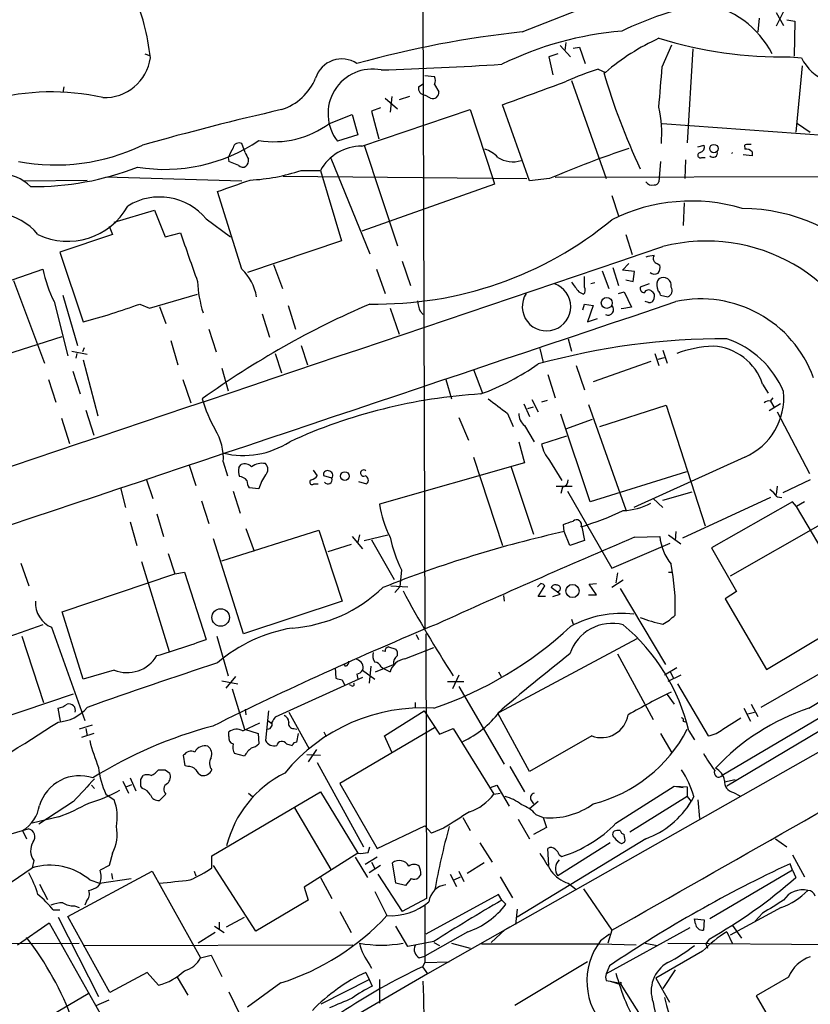
# Model space of a CAD drawing. Extents: x 14 to 1037, y 0 to 873.
# Drawn here: x 391 to 473, y 122 to 225 of the extents above; entities that cross this region are included whole.
import ezdxf

# ---------------------------------------------------------------- set-up
doc = ezdxf.new("R2010")
doc.units = 0
doc.header["$MEASUREMENT"] = 0
doc.layers.add('MAIN', color=5, linetype='CONTINUOUS')

msp = doc.modelspace()

# ---------------------------------------------------------------- linework, layer by layer
at = {"layer": 'MAIN'}
for p, q in [((432.7313, 262.382), (433.07, 161.7133)), ((443.23, 224.1127), (451.4427, 227.33)), ((468.0373, 225.552), (467.868, 224.1127)), ((470.5773, 226.2293), (469.8153, 224.7053)), ((469.8153, 226.1447), (470.5773, 224.79)), ((470.916, 225.3827), (471.7627, 225.2133)), ((471.7627, 225.2133), (471.678, 221.5727)), ((447.2093, 222.6733), (448.31, 221.488)), ((447.802, 223.012), (447.7173, 222.1653)), ((448.564, 222.4193), (449.2413, 222.504)), ((449.2413, 222.504), (449.834, 220.8107)), ((457.8773, 220.472), (458.8933, 222.758)), ((461.0947, 222.3347), (460.502, 212.5133)), ((403.7753, 221.8267), (404.2833, 221.6573)), ((446.9553, 221.8267), (446.024, 221.488)), ((446.024, 221.488), (446.4473, 219.6253)), ((471.2547, 221.488), (472.44, 221.4033)), ((472.5247, 220.5567), (471.8473, 213.614)), ((433.07, 219.5407), (434.086, 219.456)), ((451.1887, 220.218), (451.9507, 219.8793)), ((395.3087, 218.3553), (395.224, 217.7627)), ((432.3927, 218.3553), (432.9007, 218.694)), ((434.086, 218.6093), (434.5093, 217.8473)), ((448.3947, 219.0327), (452.0353, 208.788)), ((428.9213, 217.17), (430.1913, 216.0693)), ((429.5987, 217.3393), (429.4293, 215.7307)), ((431.4613, 217.3393), (430.3607, 217.0007)), ((433.6627, 217.17), (433.07, 217.5087)), ((428.4133, 216.154), (427.482, 215.8153)), ((443.992, 208.534), (441.198, 216.4927)), ((423.0793, 214.5453), (425.45, 215.4767)), ((425.45, 215.4767), (426.0427, 213.36)), ((426.466, 212.1747), (437.8113, 215.9847)), ((427.482, 215.8153), (428.244, 212.9367)), ((437.8113, 215.9847), (440.182, 208.788)), ((457.8773, 214.5453), (475.234, 213.2753)), ((472.0167, 214.5453), (473.3713, 213.614)), ((426.0427, 213.36), (423.926, 212.6827)), ((414.274, 211.4973), (413.9353, 212.4287)), ((426.72, 212.2593), (430.1913, 201.7607)), ((461.6027, 212.09), (462.28, 212.2593)), ((466.5133, 212.0053), (466.5133, 211.836)), ((412.496, 210.9893), (412.5807, 210.566)), ((462.026, 210.9893), (462.3647, 210.9893)), ((467.2753, 211.1587), (466.344, 211.2433)), ((467.2753, 211.582), (467.2753, 211.1587)), ((413.5967, 210.1427), (412.5807, 210.566)), ((423.2487, 210.9047), (427.3127, 200.914)), ((457.708, 210.566), (457.5387, 208.4493)), ((460.3327, 210.7353), (460.248, 208.788)), ((399.7113, 208.9573), (413.9353, 208.534)), ((418.2533, 209.042), (443.738, 208.788)), ((420.116, 209.6347), (422.148, 209.6347)), ((422.148, 209.6347), (424.3493, 202.2687)), ((478.028, 208.9573), (446.7013, 208.8727)), ((391.16, 208.534), (397.764, 208.6187)), ((440.3513, 208.1953), (426.466, 203.2847)), ((440.182, 208.788), (440.3513, 208.1953)), ((446.1087, 208.788), (443.992, 208.534)), ((413.9353, 199.3053), (411.3953, 207.4333)), ((452.628, 207.01), (453.3053, 204.8933)), ((460.1633, 206.248), (460.0787, 203.8773)), ((400.558, 204.216), (404.7913, 205.486)), ((404.7913, 205.486), (405.892, 202.692)), ((400.05, 203.7927), (400.3887, 202.946)), ((410.21, 204.5547), (412.75, 202.692)), ((400.3887, 202.946), (394.8853, 201.0833)), ((405.892, 202.692), (407.5007, 203.1153)), ((454.0673, 202.946), (454.7447, 200.8293)), ((424.3493, 202.2687), (414.528, 198.9667)), ((394.8853, 201.0833), (397.3407, 193.802)), ((417.2373, 199.8133), (418.1687, 197.2733)), ((430.6993, 200.152), (431.546, 197.612)), ((453.7287, 199.2207), (454.406, 199.898)), ((457.3693, 199.898), (457.6233, 199.7287)), ((379.5607, 194.6487), (393.1073, 199.3053)), ((427.99, 199.3053), (428.9213, 196.7653)), ((451.612, 199.136), (452.2893, 197.2733)), ((452.7127, 199.4747), (453.3053, 197.612)), ((454.9987, 199.0513), (453.7287, 199.2207)), ((454.8293, 198.0353), (454.9987, 199.0513)), ((390.0593, 198.12), (393.2767, 189.484)), ((449.7493, 197.4427), (449.7493, 198.5433)), ((450.85, 197.866), (450.4267, 197.7813)), ((454.0673, 198.2047), (454.8293, 198.0353)), ((456.5227, 197.7813), (455.5913, 197.4427)), ((395.224, 196.596), (396.748, 191.3467)), ((404.2833, 195.2413), (409.2787, 196.6807)), ((449.1567, 196.9347), (449.6647, 196.6807)), ((453.3053, 196.7653), (453.898, 196.9347)), ((453.898, 196.9347), (454.66, 195.326)), ((457.3693, 197.358), (457.454, 197.0193)), ((457.708, 196.596), (458.47, 196.4267)), ((394.2927, 195.9187), (395.732, 190.246)), ((403.2673, 195.6647), (404.2833, 195.2413)), ((449.58, 195.072), (449.7493, 195.6647)), ((449.7493, 195.6647), (450.6807, 195.4953)), ((456.438, 195.834), (456.0993, 195.9187)), ((405.2993, 195.4107), (405.9767, 193.6327)), ((416.052, 194.6487), (416.814, 192.1933)), ((418.7613, 195.4953), (419.5233, 193.04)), ((429.4293, 195.2413), (430.3607, 192.532)), ((432.562, 194.9027), (432.9007, 194.564)), ((450.6807, 195.4953), (450.088, 193.802)), ((454.66, 195.326), (453.644, 195.1567)), ((453.644, 195.1567), (453.644, 195.2413)), ((450.088, 193.802), (451.104, 194.1407)), ((410.464, 193.04), (411.226, 190.6693)), ((381.5927, 187.96), (395.1393, 192.278)), ((406.4847, 191.8547), (407.2467, 189.3147)), ((448.056, 192.024), (448.3947, 190.754)), ((396.1553, 190.754), (397.764, 190.4153)), ((396.6633, 190.5), (396.5787, 189.992)), ((397.4253, 191.0927), (397.256, 190.6693)), ((417.4067, 190.5), (418.084, 188.468)), ((420.116, 191.3467), (420.7933, 189.3147)), ((445.0927, 191.008), (445.4313, 189.5687)), ((457.1153, 190.5), (457.5387, 189.23)), ((457.962, 190.8387), (458.3853, 189.484)), ((397.3407, 189.8227), (398.8647, 183.9807)), ((456.692, 189.6533), (450.6807, 187.5367)), ((457.454, 189.9073), (458.1313, 190.0767)), ((396.24, 188.6373), (397.002, 186.2667)), ((411.8187, 188.976), (412.496, 186.6053)), ((438.15, 188.8067), (439.0813, 186.3513)), ((448.9027, 189.23), (449.7493, 186.69)), ((393.7, 187.7907), (394.462, 185.42)), ((407.7547, 187.7907), (408.6013, 185.3353)), ((435.2713, 187.7907), (435.864, 185.7587)), ((445.9393, 188.2987), (446.7013, 185.8433)), ((468.376, 187.2827), (468.9687, 186.3513)), ((443.3993, 185.2507), (443.992, 183.896)), ((444.246, 185.674), (444.9233, 184.404)), ((445.8547, 185.5893), (445.262, 185.42)), ((470.2387, 185.2507), (469.0533, 184.4887)), ((469.2227, 185.5047), (469.4767, 185.8433)), ((469.2227, 185.5047), (469.5613, 184.912)), ((397.5947, 184.5733), (398.4413, 181.9487)), ((441.706, 184.2347), (442.2987, 182.88)), ((443.8227, 184.7427), (444.4153, 184.912)), ((450.1727, 185.166), (454.0673, 174.1593)), ((451.358, 182.88), (458.3007, 185.0813)), ((458.3007, 185.0813), (462.3647, 172.466)), ((469.9, 184.404), (473.2867, 177.9693)), ((395.0547, 183.7267), (395.9013, 181.102)), ((436.626, 183.8113), (437.642, 181.4407)), ((450.342, 175.006), (447.294, 184.15)), ((447.802, 182.626), (450.596, 183.642)), ((443.484, 182.9647), (444.5, 181.2713)), ((442.8913, 181.2713), (443.484, 179.07)), ((447.8867, 181.864), (445.262, 181.0173)), ((411.988, 179.1547), (412.4113, 177.7153)), ((443.484, 179.07), (428.3287, 174.752)), ((438.15, 179.6627), (441.198, 170.434)), ((446.1087, 179.324), (447.3787, 177.2073)), ((466.5133, 179.6627), (454.914, 174.4133)), ((408.432, 178.816), (409.1093, 176.6993)), ((413.5967, 178.562), (413.8507, 178.9007)), ((421.386, 178.308), (421.8093, 177.7153)), ((442.0447, 178.7313), (444.4153, 171.6193)), ((460.4173, 178.1387), (450.342, 175.006)), ((403.9447, 177.292), (404.622, 175.3447)), ((423.3333, 177.4613), (422.4867, 177.7153)), ((426.1273, 177.1227), (426.974, 176.8687)), ((473.3713, 177.292), (470.4927, 175.9373)), ((401.2353, 176.4453), (401.7433, 174.4133)), ((413.004, 176.1067), (413.766, 173.8207)), ((415.7133, 176.3607), (414.6973, 176.4453)), ((421.4707, 176.8687), (421.894, 176.8687)), ((446.786, 176.6147), (448.4793, 176.6147)), ((447.4633, 176.53), (447.294, 175.8527)), ((447.9713, 176.1067), (452.628, 168.0633)), ((457.962, 175.1753), (461.01, 176.022)), ((469.9, 176.6147), (469.8153, 175.768)), ((409.702, 175.0907), (410.464, 172.72)), ((456.946, 175.3447), (457.962, 174.4133)), ((469.2227, 175.4293), (459.994, 171.196)), ((471.5087, 175.006), (463.042, 170.18)), ((469.9, 175.514), (470.408, 175.4293)), ((471.932, 174.498), (471.5087, 175.006)), ((472.7787, 175.006), (471.932, 174.498)), ((478.536, 163.322), (471.932, 174.498)), ((402.2513, 172.8893), (402.9287, 170.434)), ((405.0453, 173.736), (405.7227, 171.3653)), ((411.8187, 168.8253), (421.9787, 172.0427)), ((414.3587, 172.212), (415.2053, 169.8413)), ((421.9787, 172.0427), (424.434, 164.592)), ((447.6327, 171.8733), (447.548, 172.6353)), ((448.2253, 170.434), (447.6327, 171.8733)), ((449.4953, 172.3813), (449.7493, 170.942)), ((459.3167, 171.8733), (459.232, 170.942)), ((474.6413, 172.72), (464.9893, 167.2167)), ((414.1047, 161.2053), (410.972, 171.1113)), ((425.45, 171.3653), (426.5507, 170.0953)), ((426.212, 171.5347), (426.0427, 170.7727)), ((426.72, 170.942), (429.1753, 171.5347)), ((427.482, 171.0267), (429.8527, 166.878)), ((449.7493, 170.942), (448.2253, 170.434)), ((454.9987, 171.2807), (457.6233, 171.3653)), ((458.5547, 171.5347), (459.8247, 170.6033)), ((425.3653, 170.5187), (422.91, 169.7567)), ((452.628, 168.0633), (458.724, 170.688)), ((463.042, 170.18), (465.6667, 165.608)), ((406.2307, 169.5873), (406.908, 167.4707)), ((390.8213, 168.5713), (391.668, 166.2007)), ((403.4367, 168.7407), (406.3153, 159.3427)), ((430.6147, 167.894), (430.4453, 166.116)), ((395.1393, 163.4913), (406.908, 167.4707)), ((406.908, 167.4707), (407.924, 167.64)), ((407.924, 167.64), (410.21, 160.6127)), ((453.8133, 166.7933), (452.628, 166.0313)), ((453.2207, 167.5553), (453.0513, 166.5393)), ((458.5547, 167.64), (458.978, 167.64)), ((429.514, 166.2007), (431.292, 166.116)), ((430.4453, 166.116), (429.9373, 165.5233)), ((445.1773, 166.4547), (444.8387, 166.116)), ((444.9233, 165.1), (445.6007, 166.2007)), ((447.2093, 165.354), (446.278, 166.0313)), ((450.2573, 166.37), (451.0193, 166.4547)), ((451.0193, 165.2693), (450.2573, 166.37)), ((453.4747, 165.9467), (458.216, 157.988)), ((441.2827, 165.1847), (441.3673, 164.592)), ((445.6853, 165.1), (444.9233, 165.1)), ((446.4473, 165.1), (447.2093, 165.354)), ((450.1727, 165.2693), (451.0193, 165.2693)), ((465.6667, 165.608), (464.4813, 164.846)), ((464.4813, 164.846), (468.7993, 157.48)), ((424.434, 164.592), (414.1047, 161.2053)), ((397.3407, 156.464), (395.1393, 163.4913)), ((448.3947, 162.7293), (448.564, 162.2213)), ((468.7993, 157.48), (478.536, 163.322)), ((393.1073, 162.1367), (380.1533, 157.5647)), ((394.0387, 161.8827), (397.51, 152.146)), ((390.906, 160.9513), (393.192, 154.0087)), ((411.3107, 160.9513), (412.496, 156.8027)), ((432.1387, 161.1207), (432.3927, 160.6127)), ((433.1547, 161.2053), (433.2393, 133.5193)), ((440.8593, 152.9927), (455.2527, 160.6973)), ((429.26, 159.8507), (430.022, 159.5967)), ((430.9533, 158.5807), (434.0013, 159.766)), ((428.9213, 159.3427), (428.5827, 159.4273)), ((453.2207, 159.0887), (456.946, 152.2307)), ((486.2407, 159.4273), (464.1427, 146.3887)), ((423.672, 157.6493), (423.7567, 156.5487)), ((424.7727, 157.8187), (424.6033, 158.0727)), ((427.3973, 157.8187), (427.228, 156.0407)), ((427.9053, 157.226), (429.768, 157.988)), ((428.498, 157.734), (428.752, 157.5647)), ((428.752, 157.5647), (429.4293, 157.226)), ((459.4013, 157.6493), (458.1313, 156.8873)), ((486.5793, 158.3267), (464.6507, 145.288)), ((476.1653, 158.0727), (468.2067, 153.5007)), ((400.558, 157.3953), (397.3407, 156.464)), ((413.258, 156.718), (412.242, 155.5327)), ((426.5507, 156.6333), (417.4067, 152.4847)), ((425.958, 156.972), (426.0427, 156.464)), ((426.5507, 157.3953), (427.8207, 156.464)), ((436.626, 156.8873), (435.9487, 155.448)), ((440.7747, 157.226), (441.0287, 156.718)), ((459.8247, 156.8873), (458.47, 156.21)), ((458.724, 157.226), (459.0627, 156.5487)), ((411.8187, 156.2947), (413.512, 155.956)), ((412.9193, 155.448), (414.1893, 151.2147)), ((424.434, 156.3793), (424.688, 155.7867)), ((425.3653, 155.7867), (425.196, 155.8713)), ((486.2407, 155.6173), (433.324, 125.6453)), ((435.4407, 156.21), (437.134, 156.21)), ((436.626, 155.702), (441.3673, 147.574)), ((459.486, 155.956), (462.7033, 150.5373)), ((382.524, 150.2833), (396.3247, 154.94)), ((458.3853, 154.8553), (459.1473, 153.8393)), ((394.97, 152.0613), (394.716, 153.416)), ((432.054, 154.0087), (432.054, 153.416)), ((466.4287, 153.416), (467.106, 152.0613)), ((467.1907, 153.8393), (467.868, 152.5693)), ((414.274, 153.3313), (414.3587, 152.7387)), ((416.7293, 153.162), (416.3907, 150.0293)), ((418.846, 152.9927), (420.9627, 149.1827)), ((428.8367, 150.5373), (432.9853, 153.162)), ((432.9853, 153.162), (434.594, 150.7067)), ((443.992, 146.812), (440.69, 152.908)), ((464.2273, 151.2147), (466.09, 152.4)), ((466.852, 152.8233), (467.5293, 152.9927)), ((398.272, 151.638), (396.9173, 151.2147)), ((397.5947, 151.2993), (397.764, 150.5373)), ((414.02, 151.0453), (415.798, 151.892)), ((416.6447, 152.146), (417.068, 151.8073)), ((419.354, 151.2993), (419.6927, 151.2147)), ((434.086, 151.384), (424.18, 145.542)), ((434.594, 150.7067), (436.0333, 151.2993)), ((436.0333, 151.2993), (440.2667, 144.4413)), ((460.0787, 152.0613), (460.4173, 151.9767)), ((398.4413, 150.7913), (397.1713, 150.368)), ((412.5807, 150.4527), (412.5807, 150.9607)), ((414.1893, 151.2147), (415.6287, 150.7913)), ((415.6287, 150.7913), (415.7133, 149.6907)), ((419.6927, 149.86), (419.862, 150.7913)), ((422.4867, 150.9607), (422.7407, 150.4527)), ((429.5987, 148.844), (428.8367, 150.5373)), ((450.5113, 150.5373), (443.992, 146.812)), ((457.708, 150.7913), (458.8933, 148.7593)), ((460.6713, 151.0453), (461.264, 150.114)), ((418.592, 149.6907), (419.1847, 149.5213)), ((408.0087, 147.4047), (407.8393, 148.5053)), ((414.1893, 148.4207), (413.1733, 148.6747)), ((420.7087, 148.59), (422.148, 148.5053)), ((421.7247, 149.098), (420.878, 147.828)), ((408.2627, 147.32), (408.0087, 147.4047)), ((421.8093, 147.7433), (426.6353, 138.938)), ((441.96, 147.32), (443.484, 144.6953)), ((402.2513, 146.1347), (402.844, 144.78)), ((403.352, 145.9653), (403.606, 146.3887)), ((405.892, 146.9813), (406.4, 146.6427)), ((398.1873, 145.3727), (398.526, 145.034)), ((401.4893, 145.796), (402.082, 144.526)), ((401.828, 145.2033), (402.4207, 145.4573)), ((403.5213, 145.034), (403.352, 145.288)), ((424.18, 145.542), (428.0747, 138.7687)), ((439.928, 145.1187), (440.6053, 145.3727)), ((440.6053, 145.3727), (441.8753, 143.1713)), ((453.0513, 141.3933), (459.1473, 145.288)), ((459.1473, 145.288), (460.0787, 145.1187)), ((459.1473, 145.288), (460.502, 145.2033)), ((460.502, 145.2033), (460.502, 144.1873)), ((464.3967, 145.7113), (465.4973, 145.9653)), ((399.7113, 144.4413), (400.558, 143.8487)), ((405.9767, 144.4413), (405.2993, 143.764)), ((410.8027, 138.0067), (422.148, 144.6953)), ((414.6127, 144.526), (415.036, 144.1873)), ((422.148, 144.6953), (426.0427, 138.2607)), ((440.2667, 144.4413), (440.944, 144.526)), ((460.502, 144.1873), (454.4907, 140.462)), ((460.502, 144.1873), (460.9253, 143.6793)), ((461.1793, 144.1873), (460.9253, 143.6793)), ((465.328, 144.6107), (466.0053, 144.272)), ((396.3247, 143.6793), (392.684, 141.3087)), ((444.9233, 143.6793), (443.992, 142.9173)), ((444.1613, 143.8487), (444.4153, 143.4253)), ((460.502, 143.002), (460.9253, 143.6793)), ((461.6027, 143.8487), (461.772, 141.9013)), ((394.8007, 142.0707), (392.0067, 141.3933)), ((419.4387, 143.002), (423.2487, 136.5673)), ((444.6693, 142.3247), (445.4313, 141.986)), ((428.0747, 138.7687), (433.07, 141.1393)), ((433.7473, 140.3773), (433.07, 141.1393)), ((437.0493, 141.986), (437.8113, 140.6313)), ((442.8067, 141.8167), (443.992, 139.7847)), ((445.4313, 141.986), (445.77, 140.97)), ((385.1487, 138.938), (391.5833, 140.8007)), ((390.9907, 140.6313), (391.414, 139.7847)), ((435.0173, 140.8853), (433.7473, 140.3773)), ((445.77, 140.97), (444.4153, 140.208)), ((453.4747, 140.6313), (453.136, 140.6313)), ((427.1433, 138.3453), (427.3127, 138.938)), ((438.8273, 139.3613), (440.0973, 137.3293)), ((456.184, 139.7847), (442.722, 131.572)), ((452.4587, 139.3613), (446.9553, 135.89)), ((453.644, 139.2767), (453.9827, 139.446)), ((469.7307, 139.7847), (470.916, 138.938)), ((400.3887, 138.2607), (400.05, 136.9907)), ((410.8027, 136.7367), (410.8027, 138.0067)), ((426.0427, 138.2607), (420.4547, 134.7047)), ((446.024, 136.9907), (445.9393, 138.7687)), ((447.1247, 138.0913), (447.3787, 137.922)), ((471.5087, 138.0913), (472.7787, 135.8053)), ((392.176, 137.4987), (392.0067, 136.7367)), ((400.05, 136.9907), (399.1187, 136.4827)), ((415.3747, 130.1327), (410.972, 136.9907)), ((425.7887, 137.8373), (427.0587, 135.7207)), ((428.0747, 137.8373), (426.8047, 137.0753)), ((428.4133, 136.9907), (427.228, 136.2287)), ((427.482, 137.3293), (427.8207, 136.652)), ((430.022, 135.128), (429.6833, 137.2447)), ((439.2507, 137.2447), (437.4727, 136.144)), ((471.5087, 136.4827), (471.2547, 137.16)), ((380.0687, 128.6933), (392.0067, 136.7367)), ((395.732, 131.6567), (404.5373, 136.398)), ((400.304, 136.144), (400.3887, 135.5513)), ((404.5373, 136.398), (409.6173, 127.3387)), ((408.94, 136.398), (409.1093, 135.89)), ((428.1593, 136.0593), (430.6993, 132.1647)), ((432.6467, 136.0593), (432.3927, 135.7207)), ((435.6947, 136.0593), (436.372, 134.7893)), ((436.626, 136.398), (437.134, 135.2973)), ((471.5087, 136.4827), (462.8727, 131.4027)), ((471.5087, 136.4827), (471.8473, 135.7207)), ((392.7687, 135.0433), (393.6153, 133.4347)), ((398.018, 135.4667), (399.034, 135.128)), ((399.1187, 135.128), (398.8647, 134.7893)), ((399.034, 135.128), (402.336, 135.636)), ((422.148, 135.7207), (423.3333, 133.5193)), ((431.038, 134.874), (430.022, 135.128)), ((431.6307, 135.636), (431.038, 134.874)), ((436.118, 135.4667), (436.7953, 135.8053)), ((440.944, 135.8053), (442.214, 133.604)), ((448.056, 135.128), (448.818, 134.5353)), ((420.4547, 134.7047), (420.878, 133.35)), ((427.8207, 134.2813), (429.0907, 131.7413)), ((440.7747, 133.9427), (433.1547, 129.794)), ((441.1133, 133.35), (440.7747, 133.9427)), ((449.6647, 134.5353), (452.628, 130.2173)), ((396.4093, 132.7573), (396.9173, 132.588)), ((397.6793, 133.2653), (397.51, 132.842)), ((420.878, 133.35), (415.3747, 130.1327)), ((433.2393, 133.5193), (430.6993, 132.1647)), ((433.07, 132.7573), (433.07, 126.8307)), ((441.1133, 133.35), (441.5367, 132.9267)), ((394.208, 132.334), (394.8853, 132.334)), ((424.18, 132.1647), (425.3653, 129.9633)), ((442.722, 132.4187), (442.5527, 130.81)), ((470.3233, 132.588), (464.9893, 129.7093)), ((468.376, 131.9953), (467.614, 131.1487)), ((390.4827, 128.6933), (393.7847, 130.9793)), ((393.7847, 130.9793), (399.1187, 121.4967)), ((394.716, 131.572), (398.9493, 123.2747)), ((400.1347, 123.698), (395.732, 131.6567)), ((411.5647, 131.064), (411.5647, 130.302)), ((412.3267, 130.556), (414.1893, 131.572)), ((461.264, 131.4027), (462.28, 131.318)), ((461.3487, 130.8947), (461.264, 131.4027)), ((462.28, 131.318), (462.1953, 130.2173)), ((465.2433, 130.7253), (466.1747, 129.3707)), ((411.1413, 129.9633), (409.3633, 128.8627)), ((411.0567, 130.6407), (412.0727, 129.9633)), ((431.292, 128.524), (430.022, 130.6407)), ((437.5573, 130.048), (433.07, 127.508)), ((441.452, 130.302), (440.0127, 128.9473)), ((441.452, 130.302), (441.96, 130.556)), ((452.374, 129.794), (451.4427, 129.1167)), ((460.756, 130.4713), (452.0353, 125.6453)), ((452.628, 130.2173), (452.2047, 128.8627)), ((464.6507, 130.048), (465.2433, 128.778)), ((326.39, 128.524), (396.9173, 128.8627)), ((397.3407, 128.6087), (425.5347, 128.6933)), ((434.0013, 129.032), (431.292, 128.524)), ((434.0013, 128.9473), (434.594, 128.6087)), ((435.864, 128.8627), (437.8113, 128.3547)), ((438.9967, 128.778), (451.358, 128.778)), ((451.358, 128.778), (455.168, 128.6933)), ((456.0993, 128.8627), (457.3693, 128.6087)), ((458.47, 128.8627), (492.6753, 128.6087)), ((462.788, 129.286), (462.4493, 128.778)), ((462.4493, 128.778), (462.6187, 128.3547)), ((462.1107, 128.016), (457.2, 125.222)), ((409.6173, 127.3387), (410.718, 127.5927)), ((410.718, 127.5927), (411.8187, 125.3913)), ((432.4773, 127.3387), (433.07, 127.508)), ((433.07, 126.8307), (432.816, 126.4073)), ((433.07, 126.8307), (435.61, 126.9153)), ((450.088, 126.9153), (442.468, 122.3433)), ((404.0293, 125.8147), (400.1347, 123.698)), ((405.2147, 124.46), (404.0293, 125.8147)), ((433.324, 125.6453), (420.4547, 118.1947)), ((426.8893, 125.8147), (427.228, 125.0527)), ((427.3127, 126.5767), (427.482, 126.238)), ((432.816, 126.4073), (433.324, 125.6453)), ((452.374, 126.492), (452.0353, 125.6453)), ((459.232, 126.0687), (457.962, 124.1213)), ((407.162, 125.3067), (408.2627, 123.444)), ((417.9993, 124.714), (414.528, 122.174)), ((422.2327, 122.5127), (427.228, 125.0527)), ((427.228, 125.0527), (427.5667, 124.3753)), ((428.3287, 125.0527), (428.3287, 122.5973)), ((452.0353, 124.968), (452.4587, 124.8833)), ((452.4587, 124.8833), (453.3053, 124.714)), ((452.4587, 124.8833), (453.5593, 124.5447)), ((453.5593, 124.7987), (453.5593, 124.5447)), ((453.5593, 124.5447), (467.2753, 102.7853)), ((457.2, 125.222), (458.6393, 122.682)), ((471.0853, 125.3067), (467.6987, 123.3593)), ((393.5307, 121.0733), (397.8487, 123.6133)), ((412.5807, 123.7827), (413.766, 121.3273)), ((398.6953, 122.3433), (400.05, 122.936)), ((467.6987, 123.3593), (471.8473, 116.2473))]:
    msp.add_line(p, q, dxfattribs=at)
for centre, radius in [((463.2889, 211.9137), 0.4408), ((452.0882, 195.7811), 0.5738), ((424.7056, 177.6863), 0.4538), ((448.5023, 165.6728), 0.6863), ((411.7066, 162.9081), 0.9165)]:
    msp.add_circle(centre, radius, dxfattribs=at)
for centre, radius, start, end in [((463.2316, 205.9213), 23.7708, 52.539704, 98.240171), ((377.9561, 218.2152), 26.6036, 6.882701, 22.186424), ((470.2778, 188.9264), 38.9964, 101.96199, 115.248623), ((460.4697, 217.1523), 10.0726, 27.650078, 80.135655), ((455.1655, 114.8567), 109.906, 96.234465, 105.411513), ((456.7712, 188.5566), 35.7776, 95.014426, 115.953703), ((467.2699, 201.9749), 23.5636, 114.391875, 130.550657), ((470.701, 266.8669), 45.3823, 253.14014, 270.699072), ((399.5837, 222.0823), 4.8322, 267.497365, 351.922382), ((424.381, 218.3997), 2.8809, 56.811885, 162.068184), ((476.9395, 223.6168), 5.0145, 206.194582, 288.565027), ((415.3956, 633.5616), 413.6359, 271.815215, 273.564649), ((-600.6457, 303.0077), 1061.7359, 355.3123483, 355.5415249), ((416.2847, 221.4882), 5.7902, 288.104505, 337.65302), ((427.5997, 215.5565), 4.6642, 78.895569, 218.034761), ((433.0703, 219.0327), 1.1004, 337.370923, 22.624271), ((459.7829, 192.9454), 28.5947, 107.490793, 114.584114), ((514.0866, 237.6822), 64.7989, 195.946574, 205.481942), ((433.1193, 218.2423), 0.7353, 171.160239, 266.155342), ((-169.2817, 1889.893), 1781.2788, 290.0426727, 290.2718559), ((394.0126, 192.838), 24.9981, 77.61849, 104.854378), ((433.8925, 217.7506), 0.6243, 248.406467, 8.910127), ((444.958, 213.4865), 12.8782, 355.288491, 12.339834), ((482.4856, -66.0888), 289.332, 102.861036, 105.838057), ((417.3218, 222.2506), 9.6187, 260.373454, 306.767562), ((394.4606, 231.1786), 20.9771, 259.304002, 295.590369), ((405.8706, 227.2464), 17.5078, 260.607242, 304.207345), ((666.7498, 84.4974), 283.981, 153.320357, 153.54954), ((413.639, 211.8445), 0.655, 63.106363, 165.789799), ((426.4802, 207.2103), 4.9644, 90.163886, 150.767608), ((461.6692, 212.1), 0.6312, 287.280921, 14.617437), ((466.6826, 212.1323), 0.2117, 89.972935, 216.875312), ((466.9367, 85.3441), 127.0002, 89.885409, 90.114591), ((583.7782, 295.8386), 189.3281, 206.453857, 206.683026), ((438.5964, 209.1466), 2.7891, 41.352897, 74.637317), ((442.3054, 213.632), 3.0973, 238.563858, 285.733735), ((488.5713, 108.8758), 108.5611, 108.343322, 113.025451), ((461.873, 211.2205), 0.2773, 93.370101, 303.495185), ((463.2114, 211.4466), 0.4444, 220.365028, 17.737796), ((464.923, 211.733), 0.3977, 306.348334, 323.651666), ((466.6826, 211.0739), 0.7807, 40.605275, 102.524827), ((392.1859, 237.774), 29.8347, 269.33052, 291.279173), ((414.0321, 210.59), 0.6243, 225.772379, 301.546171), ((413.8506, 210.6507), 0.7807, 310.605275, 12.524827), ((388.5272, 204.578), 4.7189, 45.456749, 88.873174), ((413.8128, 228.2168), 19.6221, 272.831186, 288.737356), ((116.7363, 1054.7076), 897.0494, 289.1762871, 289.4054681), ((456.8189, 208.8091), 0.7298, 209.540376, 286.870693), ((457.0984, 208.5595), 0.4539, 261.421795, 345.948448), ((405.3238, 200.5041), 6.3468, 39.658316, 121.609217), ((395.7317, 209.396), 7.1704, 244.096778, 330.904805), ((460.9415, 187.8368), 18.5951, 73.382654, 116.556508), ((387.6764, 198.815), 6.4266, 40.001342, 119.915731), ((466.1128, 186.6021), 19.0538, 41.81314, 89.559462), ((428.0177, 234.4312), 38.7729, 268.958145, 309.399878), ((1678.402, 645.0796), 1345.5566, 199.1754558, 199.4046364), ((462.493, 183.8672), 18.3762, 16.141635, 104.274602), ((-4624.6008, 15181.333), 15818.425, 288.18811326, 288.74195507), ((457.6669, 195.364), 5.4182, 96.743197, 105.883953), ((457.5175, 200.4483), 0.5699, 148.66384, 254.927405), ((456.6922, 199.4746), 0.9651, 322.120851, 15.264491), ((407.7167, 202.5182), 14.9585, 192.403049, 206.179631), ((410.4864, 195.6366), 5.0353, 9.02776, 46.7688), ((457.0956, 199.5735), 0.7789, 231.175906, 297.397417), ((423.0322, 198.7994), 13.7747, 183.179899, 197.168693), ((445.7804, 195.3909), 2.5325, 147.131964, 70.717214), ((702.7755, 387.9425), 317.5004, 216.755299, 216.984482), ((458.1524, 197.6966), 0.8532, 135.997256, 203.382889), ((458.0126, 197.6244), 0.8166, 347.143174, 125.478945), ((449.2171, 197.1161), 0.6244, 315.791579, 31.536569), ((456.0335, 197.311), 0.4614, 163.41494, 267.66472), ((456.4562, 196.6625), 0.4797, 48.067841, 156.989624), ((456.5226, 196.5113), 0.568, 333.43946, 63.425927), ((457.1578, 196.5537), 0.5518, 4.396316, 57.536771), ((458.2583, 197.0617), 0.6694, 288.437656, 34.691906), ((-11614.0225, 36091.7397), 37871.8297, 288.36086731, 288.59005013), ((379.3879, 261.2827), 69.828, 284.898076, 289.997225), ((463.9484, 110.3909), 92.8105, 113.249537, 125.702227), ((435.4622, 196.1516), 3.1577, 182.691875, 203.297943), ((456.5698, 196.2761), 0.4613, 253.399492, 357.664214), ((461.9456, 183.6786), 12.5192, 19.997887, 102.121703), ((452.2228, 195.078), 0.5817, 242.104266, 45.842832), ((464.34, 118.9105), 73.1142, 89.75652, 105.400642), ((461.5021, 182.6903), 9.8505, 22.883312, 71.358859), ((463.7619, 178.6028), 12.6712, 92.490456, 110.129058), ((462.8936, 185.5084), 5.7624, 17.933429, 86.839474), ((430.0515, 210.6036), 25.8997, 290.00539, 305.044197), ((442.3369, 130.1076), 56.2634, 93.489899, 114.58299), ((463.8033, 185.9018), 6.8022, 293.478079, 5.220281), ((423.0602, 189.4533), 13.7781, 195.554229, 210.110273), ((821.6657, 692.9643), 634.9608, 233.0155037, 233.2447011), ((469.0111, 184.9116), 0.6297, 70.365149, 137.709785), ((444.4194, 184.1745), 1.5293, 177.743981, 232.289319), ((406.1602, 179.4968), 5.8378, 356.640513, 31.433706), ((414.0759, 188.7819), 8.943, 256.49876, 302.878348), ((449.1573, 181.9067), 3.9955, 192.861661, 220.270462), ((415.3537, 178.2521), 1.7841, 169.997043, 200.383144), ((414.1893, 177.8564), 1.0978, 46.044444, 107.964578), ((416.0332, 177.2763), 1.746, 78.184861, 128.290299), ((415.8263, 178.3927), 0.8184, 313.598957, 46.396215), ((422.8464, 177.8636), 0.3891, 67.594233, 202.405767), ((422.9736, 177.7577), 0.4661, 320.510794, 87.405253), ((426.6569, 178.001), 0.3217, 43.72753, 297.353695), ((413.6388, 176.6568), 0.9748, 34.382898, 87.501256), ((415.9679, 177.2922), 1.527, 183.187323, 213.684864), ((420.8739, 174.8109), 5.3883, 146.307278, 163.284256), ((421.2859, 177.0457), 0.2558, 105.693142, 316.235041), ((420.8774, 178.3934), 1.1525, 287.122101, 323.958372), ((422.9288, 177.292), 0.4385, 215.393395, 22.711329), ((426.6778, 177.2497), 0.4826, 307.862488, 74.754253), ((447.3151, 177.2568), 0.7417, 281.525044, 2.720065), ((467.8243, 174.2003), 2.4565, 32.329512, 57.670488), ((438.6916, 176.1275), 10.4538, 187.560851, 207.622278), ((439.3345, 205.1477), 34.2807, 287.093513, 294.983674), ((453.5795, 180.7767), 6.7061, 271.997959, 297.654084), ((363.3835, 426.7971), 267.7347, 288.322049, 288.551239), ((448.9221, 172.5844), 0.5292, 337.428446, 132.587601), ((-10304.5293, 19074.8132), 21785.6408, 299.58886121, 299.81804395), ((474.083, 52.3), 122.4638, 102.473296, 111.768039), ((444.0416, 174.4944), 14.9615, 192.403656, 206.177824), ((814.2545, -676.0365), 920.3321, 112.9765609, 114.3809446), ((463.1633, 171.9633), 5.5722, 186.160781, 218.602961), ((436.711, 164.0493), 22.5388, 357.72016, 11.354453), ((418.0421, 177.0945), 15.3391, 274.27188, 313.843062), ((538.2866, 223.1752), 121.9059, 208.133772, 212.987556), ((445.1347, 165.9039), 0.5525, 32.493463, 85.577431), ((446.7013, 165.8621), 0.4559, 68.184586, 158.212594), ((446.9131, 165.9467), 0.3412, 277.102113, 97.137512), ((395.0637, 164.4072), 2.7247, 176.11095, 247.901815), ((453.5877, 152.3285), 10.9891, 83.067959, 118.702795), ((460.2062, 174.5624), 12.5435, 248.413104, 259.693519), ((455.5153, 166.8891), 5.2702, 297.66198, 314.848556), ((585.3814, -200.944), 393.3224, 112.582554, 116.336446), ((421.6993, 146.2647), 15.7355, 99.195523, 130.906349), ((420.9329, 191.5299), 40.2921, 288.92569, 312.801912), ((452.6417, 157.6383), 4.6485, 75.401735, 161.819185), ((440.4055, 146.1805), 20.8415, 13.498428, 49.960075), ((379.0881, 246.8086), 91.6423, 286.453963, 289.852629), ((429.3703, 159.4102), 0.4541, 104.057665, 188.549485), ((429.4292, 159.0887), 0.7807, 347.468008, 40.594926), ((-1256.8082, 2993.2252), 3325.2747, 301.34975, 301.5789318), ((401.9043, 160.7994), 3.6607, 248.421517, 329.096639), ((425.7921, 157.6967), 0.8163, 338.331539, 78.274369), ((429.0065, 158.9618), 1.3872, 167.671, 211.258436), ((431.256, 156.7056), 1.8994, 99.170225, 164.098526), ((430.7558, 158.1009), 0.9942, 124.596378, 186.520293), ((570.8888, 1.8577), 199.419, 127.959514, 130.759911), ((560.4894, -300.5669), 482.3453, 108.005148, 109.71629), ((424.6627, 158.2589), 0.4537, 284.030118, 8.594459), ((427.7422, 157.4319), 0.8139, 21.787031, 84.465227), ((466.4512, 325.8124), 174.5652, 255.843211, 256.072362), ((425.619, 158.0732), 1.1522, 287.110772, 323.960562), ((425.4923, 155.9137), 0.1796, 225, 45), ((491.7211, 87.3757), 75.3065, 115.915557, 119.77759), ((394.2299, 155.7216), 2.3563, 281.905565, 306.980293), ((394.4197, 156.3792), 4.4125, 273.850352, 319.280821), ((395.859, 153.2043), 0.6694, 341.570465, 108.437656), ((432.8033, 134.8694), 18.5853, 86.304168, 140.693045), ((480.5829, 131.2472), 23.3652, 108.41471, 137.105668), ((544.2257, 67.5635), 152.6259, 146.192738, 146.421942), ((418.0359, 151.8982), 0.8139, 5.534773, 68.212969), ((432.032, 160.1216), 11.3465, 296.243697, 321.075765), ((451.529, 153.1737), 2.826, 248.892474, 351.145319), ((459.9094, 152.1883), 0.2117, 323.124688, 90.027065), ((129.3912, 564.5973), 490.564, 301.191632, 302.741976), ((422.5205, 107.4534), 45.6085, 104.777535, 121.992586), ((416.5517, 151.7649), 0.5581, 279.59399, 22.304744), ((419.3057, 151.7922), 0.4953, 158.132005, 275.59663), ((413.1915, 150.2934), 0.6312, 165.382563, 252.71908), ((413.3653, 149.8987), 1.3204, 60.273957, 126.456793), ((446.8785, 158.3057), 15.3585, 284.333379, 332.503128), ((462.2278, 153.6601), 3.1588, 278.657766, 309.271412), ((417.6537, 155.0221), 20.2605, 194.266357, 202.602375), ((410.0392, 148.3697), 1.1199, 72.320624, 154.942926), ((409.8079, 148.6324), 0.9866, 337.278736, 54.608817), ((414.3584, 149.3943), 1.3865, 167.655866, 211.266381), ((416.7182, 146.9107), 2.9454, 126.861339, 149.158678), ((414.5461, 150.8939), 1.6763, 283.988163, 314.129898), ((417.3008, 150.516), 1.0321, 208.13682, 285.464975), ((418.1179, 149.4027), 0.5547, 31.27729, 167.654922), ((419.6249, 149.4114), 0.4537, 81.405541, 165.982133), ((408.6436, 147.9339), 0.9866, 67.278736, 144.608817), ((411.5587, 147.6695), 1.0224, 145.315125, 222.312143), ((481.699, 160.3938), 22.7537, 211.000205, 216.383146), ((406.8369, 147.8856), 7.9144, 184.71314, 205.797721), ((408.3595, 146.3345), 0.9902, 40.782042, 95.60984), ((396.9576, 141.9876), 4.3767, 71.357237, 163.153674), ((404.0293, 145.3717), 1.1016, 67.396939, 112.59826), ((403.3508, 148.5918), 2.4633, 296.572333, 319.171393), ((405.5534, 316.3312), 169.3502, 269.885409, 270.114558), ((405.3555, 146.3041), 1.098, 316.047932, 17.961359), ((410.4217, 147.7012), 1.4969, 208.746399, 241.262154), ((409.8526, 147.4276), 1.0497, 261.7518, 334.838677), ((423.6301, 136.2284), 11.6437, 116.566151, 166.114372), ((452.4518, 141.9059), 9.0208, 14.649519, 34.238287), ((463.7858, 146.6789), 0.4599, 151.735524, 320.884994), ((462.5958, 145.5364), 1.8336, 10.823327, 61.692049), ((990.0989, -405.459), 808.7773, 137.0073392, 137.2365226), ((234.052, 145.6267), 169.3003, 359.885375, 0.114591), ((406.4115, 144.9378), 0.66, 113.721841, 228.790391), ((465.585, 145.7757), 1.1929, 174.950372, 257.559748), ((394.236, 156.789), 13.7841, 285.55891, 300.108721), ((403.211, 143.7782), 1.2936, 26.565051, 76.120598), ((405.2506, 144.7155), 0.9527, 202.123029, 272.929976), ((435.97, 147.6374), 5.3551, 289.150229, 323.356288), ((440.5635, 140.2935), 3.9939, 49.726407, 77.146136), ((444.5846, 144.0603), 0.4733, 100.296185, 206.559637), ((388.994, 143.8985), 3.829, 301.430559, 350.340138), ((385.3341, 166.8031), 26.4822, 290.944901, 298.408884), ((395.8044, 142.008), 5.0975, 349.221538, 21.167515), ((441.9595, 139.9109), 3.629, 41.69359, 70.927969), ((446.1257, 149.7458), 7.7908, 264.886402, 305.779193), ((452.9937, 148.502), 9.2827, 290.101282, 328.698884), ((859.7301, -535.6309), 798.7835, 121.8911764, 122.1203549), ((396.6884, 140.2504), 4.2013, 331.732496, 11.036859), ((503.4285, 122.0845), 70.4217, 164.372624, 169.956295), ((443.2457, 151.0465), 13.7599, 287.479592, 315.448728), ((391.4671, 139.9845), 0.8244, 319.21552, 81.897417), ((453.0937, 140.2221), 0.4114, 84.098158, 239.033855), ((454.1941, 140.9274), 0.778, 202.371723, 247.628278), ((452.4145, 139.6574), 1.5824, 352.322568, 20.362373), ((393.5761, 138.5351), 1.7419, 148.47158, 216.510061), ((454.448, 141.0967), 1.9897, 218.08865, 246.16616), ((426.339, 141.608), 3.3604, 264.941414, 283.848085), ((911.3664, 433.6582), 551.97, 212.355408, 212.584588), ((446.2659, 138.2367), 0.6243, 45.772378, 121.546171), ((446.024, 137.7526), 1.1516, 17.103826, 53.975919), ((393.8468, 130.5846), 6.4214, 49.489872, 106.651983), ((430.3953, 136.4017), 1.1034, 27.196717, 130.184523), ((431.927, 136.1444), 0.9396, 54.149714, 125.850286), ((430.2353, 136.0171), 2.4118, 1.002586, 21.627155), ((447.9862, 136.642), 1.276, 132.465487, 216.109244), ((527.947, 14.7815), 134.8722, 114.856108, 124.078649), ((379.3851, 129.892), 13.8211, 17.042473, 27.289032), ((396.8317, 135.8054), 2.3852, 343.500927, 16.496769), ((402.4672, 149.0483), 14.868, 294.00909, 304.099745), ((449.072, 138.43), 3.4548, 216.027373, 252.897271), ((322.2333, 939.6446), 808.7935, 275.894877, 276.1240606), ((431.9573, 136.1681), 0.6243, 238.458631, 314.22122), ((435.4589, 132.9931), 1.9745, 95.451887, 174.548113), ((435.818, 176.8512), 54.6793, 299.553721, 311.217557), ((385.7863, 125.521), 10.8325, 38.97222, 51.02778), ((396.8894, 134.0272), 1.0975, 316.033708, 17.980951), ((397.4468, 136.6728), 2.3575, 281.90906, 306.972457), ((467.5719, 139.9959), 7.9024, 290.375717, 314.566777), ((472.5398, 132.1268), 2.3125, 75.538296, 148.065265), ((473.1527, 133.6253), 0.7415, 11.51299, 92.736234), ((395.407, 128.879), 4.221, 92.484836, 110.135029), ((396.2964, 134.6056), 1.8517, 234.610514, 273.495464), ((429.4742, 138.0211), 6.2915, 266.505354, 309.703661), ((530.3025, -21.5658), 178.7558, 119.930194, 122.59727), ((434.7359, 138.138), 8.5679, 289.226297, 322.537867), ((808.1557, -417.6589), 646.1966, 121.4939302, 121.7231103), ((410.3051, 149.1246), 25.5945, 287.494806, 317.220296), ((462.1333, 131.0076), 0.7927, 188.188368, 274.485736), ((470.2853, 120.4013), 11.1717, 120.289035, 137.030899), ((366.3975, 109.9155), 31.7432, 19.927776, 37.992558), ((432.7093, 130.5831), 6.7212, 194.830819, 216.589948), ((428.498, 141.4313), 12.7748, 259.691623, 280.308377), ((456.8303, 124.9187), 6.83, 142.074397, 226.398251), ((432.9005, 128.1853), 0.9465, 153.426827, 243.440363), ((447.2902, 147.4833), 23.4844, 298.427858, 306.514377), ((407.3029, 128.4959), 2.5876, 283.888556, 333.434949), ((460.1129, 123.8729), 3.3834, 119.049834, 200.608569), ((474.4135, 124.0049), 3.5737, 106.955388, 158.637427), ((403.5614, 130.5694), 6.3292, 285.142454, 313.573663), ((461.3549, 65.9881), 66.8203, 115.283624, 132.09632), ((434.7682, 108.8378), 18.7161, 114.895794, 136.016151), ((452.6708, 125.3066), 0.7201, 151.943894, 208.049084), ((474.7269, 131.4033), 22.4058, 194.667382, 210.926874), ((-738.3094, 96.6766), 1171.5497, 0.0751538, 1.3796094), ((453.39, 124.8832), 0.1892, 243.407865, 333.475575), ((433.2367, 112.5262), 13.1358, 115.571924, 126.354763), ((678.2735, -470.0983), 644.8335, 113.0837132, 113.312888), ((467.3061, 124.0569), 10.4509, 187.55961, 207.626735), ((489.28, 130.4841), 31.9913, 193.179492, 217.716381)]:
    msp.add_arc(centre, radius, start, end, dxfattribs=at)

doc.saveas('drawing.dxf')
